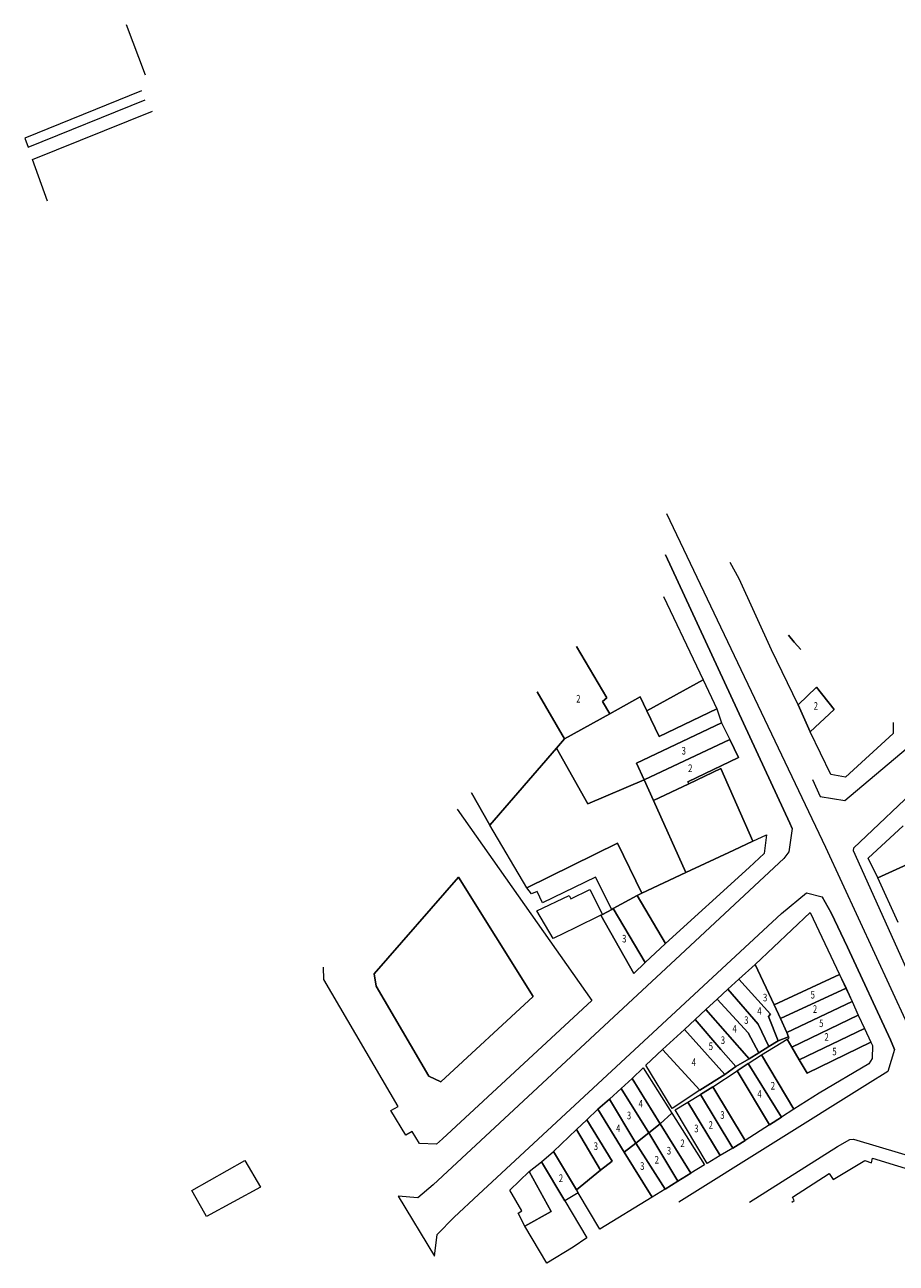
# Model space of a CAD drawing. Units: millimetres. Extents: x 58 to 7993, y -4524 to 3402.
# Drawn here: x 5247 to 5477, y -1902 to -1576 of the extents above; entities that cross this region are included whole.
import ezdxf
from ezdxf.enums import TextEntityAlignment as Align

# ---------------------------------------------------------------- set-up
doc = ezdxf.new("R2010")
doc.units = ezdxf.units.MM
doc.layers.add('_004_BUILDIG', color=4, linetype='Continuous')
doc.styles.add('txt', font='vn_vni.shx', dxfattribs={"width": 0.7, "height": 1})

msp = doc.modelspace()

# ---------------------------------------------------------------- linework, layer by layer
at = {"layer": '_004_BUILDIG', "color": 251, "linetype": 'Continuous', "lineweight": 0}
for p, q in [((5278.86, -1589.14), (5273.84, -1575.85)), ((5277.86, -1593.23), (5247.04, -1605.72)), ((5247.96, -1608.09), (5278.78, -1595.6)), ((5249.05, -1611.38), (5280.76, -1598.6)), ((5247.04, -1605.72), (5247.96, -1608.09)), ((5253.08, -1622.33), (5249.05, -1611.38)), ((5458.37, -1792.78), (5416.38, -1704.81)), ((5416.07, -1715.63), (5448.87, -1786.31)), ((5448.86, -1786.31), (5416.07, -1715.63)), ((5435.49, -1721.88), (5433.09, -1717.6)), ((5443.98, -1740.63), (5435.49, -1721.88)), ((5415.56, -1726.58), (5424.2, -1744.86)), ((5448.52, -1736.74), (5449.99, -1738.61)), ((5448.52, -1736.74), (5449.99, -1738.61)), ((5448.52, -1736.74), (5449.99, -1738.61)), ((5448.52, -1736.74), (5449.99, -1738.61)), ((5449.99, -1738.61), (5448.52, -1736.74)), ((5448.52, -1736.74), (5449.99, -1738.61)), ((5392.59, -1739.72), (5400.56, -1753.3)), ((5392.59, -1739.72), (5400.56, -1753.3)), ((5392.59, -1739.72), (5400.56, -1753.3)), ((5392.59, -1739.72), (5400.56, -1753.3)), ((5392.59, -1739.72), (5400.56, -1753.3)), ((5400.56, -1753.3), (5392.59, -1739.72)), ((5451.79, -1740.56), (5449.99, -1738.61)), ((5451.79, -1740.56), (5449.99, -1738.61)), ((5451.79, -1740.56), (5449.99, -1738.61)), ((5451.79, -1740.56), (5449.99, -1738.61)), ((5451.79, -1740.56), (5449.99, -1738.61)), ((5449.99, -1738.61), (5451.79, -1740.56)), ((5451.05, -1755.17), (5443.98, -1740.63)), ((5424.2, -1744.86), (5426, -1748.58)), ((5411.14, -1756.72), (5426, -1748.58)), ((5426, -1748.58), (5411.14, -1756.72)), ((5426, -1748.58), (5429.62, -1756.17)), ((5389.39, -1764.07), (5382.24, -1751.67)), ((5389.39, -1764.07), (5382.24, -1751.67)), ((5389.39, -1764.07), (5382.24, -1751.67)), ((5389.39, -1764.07), (5382.24, -1751.67)), ((5382.24, -1751.67), (5389.39, -1764.07)), ((5389.39, -1764.07), (5382.24, -1751.67)), ((5401.33, -1757.51), (5409.39, -1753.07)), ((5409.39, -1753.07), (5401.33, -1757.51)), ((5409.39, -1753.07), (5411.14, -1756.72)), ((5411.14, -1756.72), (5409.39, -1753.07)), ((5455.91, -1750.5), (5451.04, -1755.17)), ((5455.91, -1750.5), (5451.04, -1755.17)), ((5455.91, -1750.5), (5451.04, -1755.17)), ((5455.91, -1750.5), (5451.04, -1755.17)), ((5451.05, -1755.17), (5455.91, -1750.5)), ((5455.91, -1750.5), (5451.05, -1755.17)), ((5460.55, -1756.37), (5455.91, -1750.5)), ((5460.55, -1756.37), (5455.91, -1750.5)), ((5460.55, -1756.37), (5455.91, -1750.5)), ((5460.55, -1756.37), (5455.91, -1750.5)), ((5455.91, -1750.5), (5460.55, -1756.37)), ((5460.55, -1756.37), (5455.91, -1750.5)), ((5400.56, -1753.3), (5399.44, -1754.27)), ((5400.56, -1753.3), (5399.44, -1754.27)), ((5400.56, -1753.3), (5399.44, -1754.27)), ((5400.56, -1753.3), (5399.44, -1754.27)), ((5400.56, -1753.3), (5399.44, -1754.27)), ((5399.44, -1754.27), (5400.56, -1753.3)), ((5399.44, -1754.27), (5401.33, -1757.51)), ((5399.44, -1754.27), (5401.33, -1757.51)), ((5399.44, -1754.27), (5401.33, -1757.51)), ((5399.44, -1754.27), (5401.33, -1757.51)), ((5399.44, -1754.27), (5401.33, -1757.51)), ((5401.33, -1757.51), (5399.44, -1754.27)), ((5414.38, -1763.49), (5429.62, -1756.17)), ((5429.62, -1756.17), (5414.38, -1763.49)), ((5429.62, -1756.17), (5430.85, -1759.86)), ((5451.04, -1755.17), (5454.24, -1762.23)), ((5451.04, -1755.17), (5454.24, -1762.23)), ((5451.04, -1755.17), (5454.24, -1762.23)), ((5451.04, -1755.17), (5454.24, -1762.23)), ((5454.25, -1762.23), (5451.05, -1755.17)), ((5454.24, -1762.23), (5460.55, -1756.37)), ((5454.24, -1762.23), (5460.55, -1756.37)), ((5454.24, -1762.23), (5460.55, -1756.37)), ((5454.24, -1762.23), (5460.55, -1756.37)), ((5460.55, -1756.37), (5454.25, -1762.23)), ((5454.25, -1762.23), (5460.55, -1756.37)), ((5401.33, -1757.51), (5389.39, -1764.07)), ((5401.33, -1757.51), (5389.39, -1764.07)), ((5401.33, -1757.51), (5389.39, -1764.07)), ((5401.33, -1757.51), (5389.39, -1764.07)), ((5389.39, -1764.07), (5401.33, -1757.51)), ((5401.33, -1757.51), (5389.39, -1764.07)), ((5411.14, -1756.72), (5414.38, -1763.49)), ((5414.38, -1763.49), (5411.14, -1756.72)), ((5476.07, -1759.81), (5476.11, -1762.71)), ((5430.85, -1759.86), (5408.41, -1770.54)), ((5408.41, -1770.54), (5430.85, -1759.86)), ((5408.42, -1770.54), (5430.85, -1759.86)), ((5408.42, -1770.54), (5430.85, -1759.86)), ((5430.85, -1759.86), (5433, -1764.27)), ((5430.85, -1759.86), (5433, -1764.27)), ((5430.85, -1759.86), (5433, -1764.27)), ((5459.64, -1773.52), (5454.25, -1762.23)), ((5476.11, -1762.71), (5463.55, -1774.25)), ((5387.27, -1766.53), (5389.39, -1764.07)), ((5387.27, -1766.53), (5389.39, -1764.07)), ((5387.27, -1766.53), (5389.39, -1764.07)), ((5389.39, -1764.07), (5387.27, -1766.53)), ((5433, -1764.27), (5410.44, -1774.95)), ((5433, -1764.27), (5410.44, -1774.95)), ((5410.44, -1774.95), (5433, -1764.27)), ((5433, -1764.27), (5410.44, -1774.95)), ((5435.28, -1769.01), (5433, -1764.27)), ((5435.28, -1769.01), (5433, -1764.27)), ((5433, -1764.27), (5435.28, -1769.01)), ((5463.37, -1780.39), (5481.2, -1765.35)), ((5369.74, -1786.89), (5387.27, -1766.53)), ((5369.74, -1786.89), (5387.27, -1766.53)), ((5387.27, -1766.53), (5369.74, -1786.89)), ((5369.74, -1786.89), (5387.27, -1766.53)), ((5395.54, -1781.26), (5387.27, -1766.53)), ((5387.27, -1766.53), (5395.54, -1781.26)), ((5421.91, -1775.41), (5435.28, -1769.01)), ((5421.91, -1775.41), (5435.28, -1769.01)), ((5435.28, -1769.01), (5421.91, -1775.41)), ((5408.41, -1770.54), (5410.44, -1774.95)), ((5410.44, -1774.95), (5408.41, -1770.54)), ((5410.44, -1774.95), (5408.42, -1770.54)), ((5410.44, -1774.95), (5408.42, -1770.54)), ((5430.62, -1771.94), (5422.17, -1775.98)), ((5430.62, -1771.94), (5422.17, -1775.98)), ((5422.17, -1775.98), (5430.62, -1771.94)), ((5439.13, -1791.06), (5430.62, -1771.94)), ((5439.13, -1791.06), (5430.62, -1771.94)), ((5430.62, -1771.94), (5439.13, -1791.06)), ((5488.09, -1771.64), (5465.66, -1792.9)), ((5410.44, -1774.95), (5395.54, -1781.26)), ((5395.54, -1781.26), (5410.44, -1774.95)), ((5410.44, -1774.95), (5412.87, -1780.33)), ((5410.44, -1774.95), (5412.87, -1780.33)), ((5412.87, -1780.33), (5410.44, -1774.95)), ((5410.44, -1774.95), (5412.87, -1780.33)), ((5412.87, -1780.33), (5422.17, -1775.98)), ((5412.87, -1780.33), (5422.17, -1775.98)), ((5412.87, -1780.33), (5422.17, -1775.98)), ((5422.17, -1775.98), (5412.87, -1780.33)), ((5422.17, -1775.98), (5421.91, -1775.41)), ((5422.17, -1775.98), (5421.91, -1775.41)), ((5421.91, -1775.41), (5422.17, -1775.98)), ((5454.81, -1774.84), (5456.88, -1779.31)), ((5463.55, -1774.25), (5459.64, -1773.52)), ((5364.88, -1778.34), (5369.74, -1786.89)), ((5364.88, -1778.34), (5369.74, -1786.89)), ((5369.74, -1786.89), (5364.88, -1778.34)), ((5456.88, -1779.31), (5463.37, -1780.39)), ((5361.12, -1782.65), (5396.59, -1833.08)), ((5412.87, -1780.33), (5421.41, -1799.31)), ((5412.87, -1780.33), (5421.41, -1799.31)), ((5421.41, -1799.31), (5412.87, -1780.33)), ((5412.87, -1780.33), (5421.41, -1799.31)), ((5379.51, -1803.34), (5369.74, -1786.89)), ((5449.47, -1787.78), (5448.55, -1793.86)), ((5449.47, -1787.78), (5448.86, -1786.31)), ((5448.87, -1786.31), (5449.47, -1787.78)), ((5469.54, -1795.54), (5478.72, -1787.07)), ((5379.51, -1803.34), (5403.37, -1791.59)), ((5403.37, -1791.59), (5379.51, -1803.34)), ((5403.37, -1791.59), (5409.85, -1804.82)), ((5409.85, -1804.82), (5403.37, -1791.59)), ((5434.08, -1793.41), (5439.13, -1791.06)), ((5434.08, -1793.41), (5439.13, -1791.06)), ((5439.13, -1791.06), (5434.08, -1793.41)), ((5434.08, -1793.41), (5439.13, -1791.06)), ((5439.13, -1791.06), (5442.7, -1789.41)), ((5442.7, -1789.41), (5442.08, -1794.36)), ((5447.26, -1795.62), (5418.66, -1822.29)), ((5421.41, -1799.31), (5434.08, -1793.41)), ((5421.41, -1799.31), (5434.08, -1793.41)), ((5434.08, -1793.41), (5421.41, -1799.31)), ((5421.41, -1799.31), (5434.08, -1793.41)), ((5442.08, -1794.36), (5438.12, -1798)), ((5448.55, -1793.86), (5447.26, -1795.62)), ((5501.49, -1886.21), (5458.37, -1792.78)), ((5465.66, -1792.9), (5465.56, -1793.51)), ((5465.56, -1793.51), (5500.93, -1872.29)), ((5465.56, -1793.51), (5500.93, -1872.29)), ((5472.05, -1800.74), (5469.54, -1795.54)), ((5472.05, -1800.74), (5483.71, -1795.44)), ((5483.71, -1795.44), (5472.05, -1800.74)), ((5438.12, -1798), (5416.06, -1818.1)), ((5339.24, -1826.08), (5361.45, -1800.61)), ((5361.45, -1800.61), (5339.24, -1826.08)), ((5361.45, -1800.61), (5381.11, -1832.03)), ((5381.11, -1832.03), (5361.45, -1800.61)), ((5397.56, -1800.58), (5383.64, -1807.33)), ((5401.9, -1809.07), (5397.56, -1800.58)), ((5421.41, -1799.31), (5409.85, -1804.82)), ((5409.85, -1804.82), (5421.41, -1799.31)), ((5477.42, -1812.48), (5472.05, -1800.74)), ((5380.7, -1804.95), (5379.51, -1803.34)), ((5382.17, -1804.31), (5380.7, -1804.95)), ((5382.1, -1809.47), (5390.62, -1805.38)), ((5383.64, -1807.33), (5382.17, -1804.31)), ((5390.62, -1805.38), (5391.12, -1806.29)), ((5391.12, -1806.29), (5396.06, -1803.82)), ((5396.06, -1803.82), (5399.41, -1810.42)), ((5408.54, -1805.44), (5402.29, -1808.86)), ((5402.29, -1808.86), (5408.54, -1805.44)), ((5409.85, -1804.82), (5408.54, -1805.44)), ((5408.54, -1805.44), (5409.85, -1804.82)), ((5408.54, -1805.44), (5416.06, -1818.1)), ((5416.06, -1818.1), (5408.54, -1805.44)), ((5446.66, -1810.12), (5453.28, -1804.67)), ((5453.28, -1804.67), (5457.41, -1805.73)), ((5457.41, -1805.73), (5459.79, -1809.94)), ((5459.79, -1809.94), (5457.41, -1805.73)), ((5366.77, -1884.26), (5446.66, -1810.12)), ((5386.42, -1816.71), (5382.1, -1809.47)), ((5399.02, -1810.61), (5392.19, -1813.92)), ((5399.41, -1810.42), (5399.02, -1810.61)), ((5399.41, -1810.42), (5399.02, -1810.61)), ((5399.02, -1810.61), (5399.41, -1810.42)), ((5399.41, -1810.42), (5399.02, -1810.61)), ((5399.02, -1810.61), (5407.69, -1825.93)), ((5399.02, -1810.61), (5407.69, -1825.93)), ((5407.69, -1825.93), (5399.02, -1810.61)), ((5401.9, -1809.07), (5399.41, -1810.42)), ((5401.9, -1809.07), (5399.41, -1810.42)), ((5399.41, -1810.42), (5401.9, -1809.07)), ((5402.29, -1808.86), (5401.9, -1809.07)), ((5402.29, -1808.86), (5401.9, -1809.07)), ((5401.9, -1809.07), (5402.29, -1808.86)), ((5402.29, -1808.86), (5401.9, -1809.07)), ((5410.66, -1823.06), (5402.29, -1808.86)), ((5410.66, -1823.06), (5402.29, -1808.86)), ((5402.29, -1808.86), (5410.66, -1823.06)), ((5410.66, -1823.06), (5402.29, -1808.86)), ((5439.67, -1823.55), (5454.24, -1809.91)), ((5454.24, -1809.91), (5461.98, -1826.19)), ((5459.79, -1809.94), (5464.05, -1819.02)), ((5464.05, -1819.02), (5459.79, -1809.94)), ((5392.19, -1813.92), (5386.42, -1816.71)), ((5416.06, -1818.1), (5410.66, -1823.06)), ((5464.05, -1819.02), (5475.42, -1843.43)), ((5475.42, -1843.43), (5464.05, -1819.02)), ((5325.9, -1827.59), (5325.85, -1824.33)), ((5418.66, -1822.29), (5354.75, -1881.69)), ((5407.69, -1825.93), (5410.66, -1823.06)), ((5407.69, -1825.93), (5410.66, -1823.06)), ((5410.66, -1823.06), (5407.69, -1825.93)), ((5439.67, -1823.55), (5435.39, -1827.48)), ((5439.67, -1823.55), (5435.39, -1827.48)), ((5435.39, -1827.48), (5439.67, -1823.55)), ((5444.72, -1834.24), (5439.67, -1823.55)), ((5444.72, -1834.24), (5439.67, -1823.55)), ((5439.67, -1823.55), (5444.72, -1834.24)), ((5444.72, -1834.24), (5439.67, -1823.55)), ((5345.51, -1861.05), (5325.9, -1827.59)), ((5339.72, -1829.31), (5339.24, -1826.08)), ((5339.24, -1826.08), (5339.72, -1829.31)), ((5435.39, -1827.48), (5432.53, -1830.13)), ((5435.39, -1827.48), (5432.53, -1830.13)), ((5432.53, -1830.13), (5435.39, -1827.48)), ((5435.39, -1827.48), (5443.77, -1836.68)), ((5435.39, -1827.48), (5443.77, -1836.68)), ((5435.39, -1827.48), (5443.77, -1836.68)), ((5443.77, -1836.68), (5435.39, -1827.48)), ((5444.72, -1834.24), (5461.98, -1826.19)), ((5444.72, -1834.24), (5461.98, -1826.19)), ((5444.72, -1834.24), (5461.98, -1826.19)), ((5461.98, -1826.19), (5444.72, -1834.24)), ((5461.98, -1826.19), (5463.67, -1829.87)), ((5461.98, -1826.19), (5463.67, -1829.87)), ((5461.98, -1826.19), (5463.68, -1829.87)), ((5353.64, -1853.03), (5339.72, -1829.31)), ((5339.72, -1829.31), (5353.64, -1853.03)), ((5432.53, -1830.13), (5429.65, -1832.75)), ((5432.53, -1830.13), (5429.65, -1832.75)), ((5429.65, -1832.75), (5432.53, -1830.13)), ((5432.53, -1830.13), (5440.49, -1839.32)), ((5432.53, -1830.13), (5440.49, -1839.32)), ((5432.53, -1830.13), (5440.49, -1839.32)), ((5440.49, -1839.32), (5432.53, -1830.13)), ((5446.42, -1837.87), (5463.67, -1829.87)), ((5446.42, -1837.87), (5463.67, -1829.87)), ((5463.68, -1829.87), (5446.43, -1837.87)), ((5446.43, -1837.87), (5463.68, -1829.87)), ((5463.67, -1829.87), (5465.29, -1833.36)), ((5463.67, -1829.87), (5465.29, -1833.36)), ((5463.68, -1829.87), (5465.29, -1833.36)), ((5381.11, -1832.03), (5356.83, -1854.56)), ((5356.83, -1854.56), (5381.11, -1832.03)), ((5396.59, -1833.08), (5357.25, -1869.52)), ((5429.65, -1832.75), (5426.71, -1835.47)), ((5429.65, -1832.75), (5426.71, -1835.47)), ((5426.71, -1835.47), (5429.65, -1832.75)), ((5429.65, -1832.75), (5437.86, -1841.62)), ((5429.65, -1832.75), (5437.86, -1841.62)), ((5429.65, -1832.75), (5437.86, -1841.62)), ((5437.86, -1841.62), (5429.65, -1832.75)), ((5446.42, -1837.87), (5444.72, -1834.24)), ((5446.42, -1837.87), (5444.72, -1834.24)), ((5444.72, -1834.24), (5446.43, -1837.87)), ((5446.43, -1837.87), (5444.72, -1834.24)), ((5448.03, -1841.56), (5465.29, -1833.36)), ((5448.03, -1841.56), (5465.29, -1833.36)), ((5465.29, -1833.36), (5448.03, -1841.56)), ((5448.03, -1841.56), (5465.29, -1833.36)), ((5465.29, -1833.36), (5466.9, -1836.95)), ((5465.29, -1833.36), (5466.9, -1836.95)), ((5465.29, -1833.36), (5466.9, -1836.95)), ((5423.88, -1838.13), (5421.08, -1840.7)), ((5423.88, -1838.13), (5421.08, -1840.7)), ((5421.09, -1840.71), (5423.88, -1838.13)), ((5426.71, -1835.47), (5423.88, -1838.13)), ((5426.71, -1835.47), (5423.88, -1838.13)), ((5423.88, -1838.13), (5426.71, -1835.47)), ((5423.88, -1838.13), (5430.68, -1845.98)), ((5423.88, -1838.13), (5430.68, -1845.98)), ((5423.88, -1838.13), (5430.68, -1845.98)), ((5430.68, -1845.98), (5423.88, -1838.13)), ((5426.71, -1835.47), (5438.17, -1848.5)), ((5426.71, -1835.47), (5438.17, -1848.5)), ((5426.71, -1835.47), (5438.17, -1848.5)), ((5438.17, -1848.5), (5426.71, -1835.47)), ((5443.77, -1836.68), (5443.2, -1837.34)), ((5443.77, -1836.68), (5443.2, -1837.34)), ((5443.77, -1836.68), (5443.2, -1837.34)), ((5443.2, -1837.34), (5443.77, -1836.68)), ((5443.2, -1837.34), (5445.81, -1843.69)), ((5443.2, -1837.34), (5445.81, -1843.69)), ((5443.2, -1837.34), (5445.81, -1843.69)), ((5445.81, -1843.69), (5443.2, -1837.34)), ((5448.03, -1841.56), (5446.42, -1837.87)), ((5448.03, -1841.56), (5446.42, -1837.87)), ((5446.43, -1837.87), (5448.03, -1841.56)), ((5448.03, -1841.56), (5446.43, -1837.87)), ((5449.38, -1845.43), (5466.9, -1836.95)), ((5449.38, -1845.43), (5466.9, -1836.95)), ((5466.9, -1836.95), (5449.38, -1845.43)), ((5449.38, -1845.43), (5466.9, -1836.95)), ((5466.9, -1836.95), (5468.54, -1840.49)), ((5466.9, -1836.95), (5468.54, -1840.49)), ((5466.9, -1836.95), (5468.55, -1840.49)), ((5421.08, -1840.7), (5415.23, -1846.02)), ((5421.08, -1840.7), (5415.23, -1846.02)), ((5415.23, -1846.02), (5421.09, -1840.71)), ((5421.08, -1840.7), (5431.71, -1852.63)), ((5421.08, -1840.7), (5431.71, -1852.63)), ((5421.09, -1840.71), (5431.71, -1852.63)), ((5431.71, -1852.63), (5421.09, -1840.71)), ((5440.49, -1839.32), (5443.35, -1845.24)), ((5440.49, -1839.32), (5443.35, -1845.24)), ((5440.49, -1839.32), (5443.35, -1845.24)), ((5443.35, -1845.24), (5440.49, -1839.32)), ((5451.36, -1848.76), (5468.54, -1840.49)), ((5451.36, -1848.76), (5468.54, -1840.49)), ((5468.55, -1840.49), (5451.36, -1848.76)), ((5451.36, -1848.76), (5468.55, -1840.49)), ((5468.54, -1840.49), (5470.22, -1844.05)), ((5468.54, -1840.49), (5470.22, -1844.05)), ((5468.55, -1840.49), (5470.22, -1844.05)), ((5437.86, -1841.62), (5440.69, -1846.85)), ((5437.86, -1841.62), (5440.69, -1846.85)), ((5437.86, -1841.62), (5440.69, -1846.85)), ((5440.69, -1846.85), (5437.86, -1841.62)), ((5441.35, -1847.38), (5448.11, -1843.3)), ((5443.35, -1845.24), (5445.81, -1843.69)), ((5443.35, -1845.24), (5445.81, -1843.69)), ((5445.81, -1843.69), (5443.35, -1845.24)), ((5445.81, -1843.69), (5448.52, -1842.65)), ((5445.81, -1843.69), (5448.52, -1842.65)), ((5448.52, -1842.65), (5445.81, -1843.69)), ((5448.52, -1842.65), (5448.03, -1841.56)), ((5448.52, -1842.65), (5448.03, -1841.56)), ((5448.03, -1841.56), (5448.52, -1842.65)), ((5448.52, -1842.65), (5448.03, -1841.56)), ((5448.11, -1843.3), (5448.67, -1842.99)), ((5448.11, -1843.3), (5448.67, -1842.99)), ((5448.11, -1843.3), (5448.67, -1842.99)), ((5449.38, -1845.43), (5448.11, -1843.3)), ((5449.38, -1845.43), (5448.11, -1843.3)), ((5449.38, -1845.43), (5448.11, -1843.3)), ((5448.11, -1843.3), (5449.38, -1845.43)), ((5448.67, -1842.99), (5448.52, -1842.65)), ((5448.67, -1842.99), (5448.52, -1842.65)), ((5448.67, -1842.99), (5448.52, -1842.65)), ((5470.22, -1844.05), (5453.45, -1852.27)), ((5470.22, -1844.05), (5453.45, -1852.27)), ((5470.22, -1844.05), (5453.45, -1852.27)), ((5453.45, -1852.27), (5470.22, -1844.05)), ((5470.22, -1844.05), (5470.69, -1844.96)), ((5475.42, -1843.43), (5476.43, -1846)), ((5476.43, -1846), (5475.42, -1843.43)), ((5410.86, -1850.17), (5415.23, -1846.02)), ((5415.23, -1846.02), (5425.14, -1856.76)), ((5415.23, -1846.02), (5425.14, -1856.76)), ((5425.14, -1856.76), (5415.23, -1846.02)), ((5415.23, -1846.02), (5425.14, -1856.76)), ((5430.68, -1845.98), (5434.6, -1850.45)), ((5430.68, -1845.98), (5434.6, -1850.45)), ((5430.68, -1845.98), (5434.6, -1850.45)), ((5434.6, -1850.45), (5430.68, -1845.98)), ((5437.87, -1849.68), (5441.35, -1847.38)), ((5437.87, -1849.68), (5441.35, -1847.38)), ((5437.87, -1849.68), (5441.35, -1847.38)), ((5438.17, -1848.5), (5440.69, -1846.85)), ((5438.17, -1848.5), (5440.69, -1846.85)), ((5440.69, -1846.85), (5438.17, -1848.5)), ((5440.69, -1846.85), (5443.35, -1845.24)), ((5440.69, -1846.85), (5443.35, -1845.24)), ((5443.35, -1845.24), (5440.69, -1846.85)), ((5441.35, -1847.38), (5449.92, -1861.77)), ((5441.35, -1847.38), (5449.92, -1861.77)), ((5441.35, -1847.38), (5449.92, -1861.77)), ((5449.92, -1861.77), (5441.35, -1847.38)), ((5449.38, -1845.43), (5451.36, -1848.76)), ((5449.38, -1845.43), (5451.36, -1848.76)), ((5451.36, -1848.76), (5449.38, -1845.43)), ((5449.38, -1845.43), (5451.36, -1848.76)), ((5470.69, -1844.96), (5470.61, -1848.34)), ((5476.43, -1846), (5474.73, -1851.77)), ((5407.29, -1853.61), (5410.21, -1850.83)), ((5407.29, -1853.61), (5410.21, -1850.84)), ((5407.29, -1853.61), (5410.21, -1850.84)), ((5410.21, -1850.83), (5417.74, -1862.77)), ((5410.21, -1850.84), (5417.74, -1862.77)), ((5410.21, -1850.84), (5417.74, -1862.77)), ((5417.82, -1861.6), (5410.86, -1850.17)), ((5431.71, -1852.63), (5434.6, -1850.45)), ((5431.71, -1852.63), (5434.6, -1850.45)), ((5434.6, -1850.45), (5431.71, -1852.63)), ((5434.6, -1850.45), (5438.17, -1848.5)), ((5434.6, -1850.45), (5438.17, -1848.5)), ((5438.17, -1848.5), (5434.6, -1850.45)), ((5437.87, -1849.68), (5434.93, -1851.62)), ((5437.87, -1849.68), (5434.93, -1851.62)), ((5434.93, -1851.62), (5437.87, -1849.68)), ((5446.68, -1863.8), (5437.87, -1849.68)), ((5446.68, -1863.8), (5437.87, -1849.68)), ((5446.68, -1863.8), (5437.87, -1849.68)), ((5437.87, -1849.68), (5446.68, -1863.8)), ((5453.45, -1852.27), (5451.36, -1848.76)), ((5453.45, -1852.27), (5451.36, -1848.76)), ((5453.45, -1852.27), (5451.36, -1848.76)), ((5451.36, -1848.76), (5453.45, -1852.27)), ((5469.66, -1849.74), (5456.56, -1857.52)), ((5470.61, -1848.34), (5469.66, -1849.74)), ((5356.83, -1854.56), (5353.64, -1853.03)), ((5353.64, -1853.03), (5356.83, -1854.56)), ((5407.29, -1853.61), (5404.35, -1856.32)), ((5407.29, -1853.61), (5404.35, -1856.32)), ((5404.35, -1856.32), (5407.29, -1853.61)), ((5414.64, -1865.57), (5407.29, -1853.61)), ((5414.64, -1865.57), (5407.29, -1853.61)), ((5407.29, -1853.61), (5414.64, -1865.57)), ((5414.64, -1865.57), (5407.29, -1853.61)), ((5425.14, -1856.76), (5431.71, -1852.63)), ((5425.14, -1856.76), (5431.71, -1852.63)), ((5431.71, -1852.63), (5425.14, -1856.76)), ((5428.52, -1855.84), (5434.93, -1851.62)), ((5434.93, -1851.62), (5443.5, -1865.83)), ((5434.93, -1851.62), (5443.5, -1865.83)), ((5443.5, -1865.83), (5434.93, -1851.62)), ((5434.93, -1851.62), (5443.5, -1865.83)), ((5474.73, -1851.77), (5469.35, -1855.13)), ((5404.35, -1856.32), (5401.28, -1859.06)), ((5404.35, -1856.32), (5401.28, -1859.06)), ((5401.28, -1859.06), (5404.35, -1856.32)), ((5411.66, -1867.98), (5404.35, -1856.32)), ((5411.66, -1867.98), (5404.35, -1856.32)), ((5411.67, -1867.98), (5404.35, -1856.32)), ((5404.35, -1856.32), (5411.67, -1867.98)), ((5425.14, -1856.76), (5417.82, -1861.6)), ((5469.35, -1855.13), (5419.55, -1886.21)), ((5428.52, -1855.84), (5425.28, -1857.84)), ((5428.52, -1855.84), (5425.28, -1857.84)), ((5425.28, -1857.84), (5428.52, -1855.84)), ((5437.08, -1870), (5428.52, -1855.84)), ((5437.08, -1870), (5428.52, -1855.84)), ((5428.52, -1855.84), (5437.08, -1870)), ((5437.08, -1870), (5428.52, -1855.84)), ((5456.56, -1857.52), (5449.92, -1861.77)), ((5401.28, -1859.06), (5398.25, -1861.76)), ((5401.28, -1859.06), (5398.25, -1861.76)), ((5398.25, -1861.76), (5401.28, -1859.06)), ((5408.23, -1870.67), (5401.28, -1859.06)), ((5408.23, -1870.67), (5401.28, -1859.06)), ((5408.23, -1870.68), (5401.28, -1859.06)), ((5401.28, -1859.06), (5408.23, -1870.68)), ((5418.61, -1861.91), (5421.91, -1859.89)), ((5418.61, -1861.91), (5421.91, -1859.89)), ((5418.61, -1861.91), (5421.91, -1859.89)), ((5421.91, -1859.89), (5425.28, -1857.84)), ((5421.91, -1859.89), (5425.28, -1857.84)), ((5421.91, -1859.89), (5425.28, -1857.84)), ((5421.91, -1859.89), (5430.46, -1873.96)), ((5421.91, -1859.89), (5430.46, -1873.96)), ((5430.46, -1873.97), (5421.91, -1859.89)), ((5421.91, -1859.89), (5430.46, -1873.97)), ((5425.28, -1857.84), (5433.84, -1871.99)), ((5425.28, -1857.84), (5433.84, -1871.99)), ((5433.84, -1871.99), (5425.28, -1857.84)), ((5425.28, -1857.84), (5433.84, -1871.99)), ((5343.6, -1862.06), (5345.51, -1861.05)), ((5347.55, -1868.55), (5343.6, -1862.06)), ((5395.3, -1864.58), (5398.25, -1861.76)), ((5398.25, -1861.76), (5405.12, -1873.07)), ((5398.25, -1861.76), (5405.12, -1873.07)), ((5405.13, -1873.07), (5398.25, -1861.76)), ((5398.25, -1861.76), (5405.13, -1873.07)), ((5417.74, -1862.77), (5414.64, -1865.57)), ((5417.74, -1862.77), (5414.64, -1865.57)), ((5414.64, -1865.57), (5417.74, -1862.77)), ((5417.74, -1862.77), (5414.64, -1865.57)), ((5417.74, -1862.77), (5426.32, -1876.43)), ((5417.74, -1862.77), (5426.32, -1876.43)), ((5417.74, -1862.77), (5426.32, -1876.43)), ((5427.05, -1876.03), (5418.61, -1861.91)), ((5427.05, -1876.03), (5418.61, -1861.91)), ((5427.05, -1876.03), (5418.61, -1861.91)), ((5443.5, -1865.83), (5446.68, -1863.8)), ((5443.5, -1865.83), (5446.68, -1863.8)), ((5446.68, -1863.8), (5443.5, -1865.83)), ((5449.92, -1861.77), (5446.68, -1863.8)), ((5449.92, -1861.77), (5446.68, -1863.8)), ((5449.92, -1861.77), (5446.68, -1863.8)), ((5386.53, -1872.89), (5392.57, -1867.06)), ((5386.53, -1872.89), (5392.57, -1867.06)), ((5386.53, -1872.9), (5392.57, -1867.06)), ((5392.57, -1867.06), (5395.29, -1864.58)), ((5392.57, -1867.06), (5395.29, -1864.58)), ((5392.57, -1867.06), (5395.3, -1864.58)), ((5392.57, -1867.06), (5398.92, -1877.85)), ((5392.57, -1867.06), (5398.92, -1877.85)), ((5398.92, -1877.85), (5392.57, -1867.06)), ((5392.57, -1867.06), (5398.92, -1877.85)), ((5395.29, -1864.58), (5402.03, -1875.46)), ((5395.29, -1864.58), (5402.03, -1875.46)), ((5395.3, -1864.58), (5402.03, -1875.46)), ((5402.03, -1875.46), (5395.3, -1864.58)), ((5414.64, -1865.57), (5411.66, -1867.98)), ((5414.64, -1865.57), (5411.66, -1867.98)), ((5414.64, -1865.57), (5411.67, -1867.98)), ((5411.67, -1867.98), (5414.64, -1865.57)), ((5422.7, -1878.57), (5414.64, -1865.57)), ((5422.7, -1878.57), (5414.64, -1865.57)), ((5422.7, -1878.58), (5414.64, -1865.57)), ((5414.64, -1865.57), (5422.7, -1878.58)), ((5443.5, -1865.83), (5437.08, -1870)), ((5349.23, -1867.6), (5347.55, -1868.55)), ((5351.2, -1870.76), (5349.23, -1867.6)), ((5355.62, -1870.96), (5351.2, -1870.76)), ((5357.25, -1869.52), (5355.62, -1870.96)), ((5405.12, -1873.07), (5408.23, -1870.67)), ((5405.12, -1873.07), (5408.23, -1870.67)), ((5408.23, -1870.68), (5405.13, -1873.07)), ((5405.13, -1873.07), (5408.23, -1870.68)), ((5411.66, -1867.98), (5408.23, -1870.67)), ((5411.66, -1867.98), (5408.23, -1870.67)), ((5411.67, -1867.98), (5408.23, -1870.68)), ((5408.23, -1870.68), (5411.67, -1867.98)), ((5408.23, -1870.67), (5415.97, -1882.79)), ((5408.23, -1870.67), (5415.97, -1882.79)), ((5415.97, -1882.78), (5408.23, -1870.68)), ((5408.23, -1870.68), (5415.97, -1882.78)), ((5419.34, -1880.67), (5411.66, -1867.98)), ((5419.34, -1880.67), (5411.66, -1867.98)), ((5419.34, -1880.67), (5411.67, -1867.98)), ((5411.67, -1867.98), (5419.34, -1880.67)), ((5433.84, -1871.99), (5437.08, -1870)), ((5433.84, -1871.99), (5437.08, -1870)), ((5437.08, -1870), (5433.84, -1871.99)), ((5461.46, -1871.61), (5464.64, -1869.69)), ((5464.64, -1869.69), (5465.68, -1869.64)), ((5465.68, -1869.64), (5490.91, -1877.23)), ((5383.31, -1875.63), (5386.53, -1872.89)), ((5383.31, -1875.63), (5386.53, -1872.89)), ((5383.32, -1875.64), (5386.53, -1872.9)), ((5386.53, -1872.89), (5392.54, -1883)), ((5386.53, -1872.89), (5392.54, -1883)), ((5392.54, -1883), (5386.53, -1872.9)), ((5386.53, -1872.9), (5392.54, -1883)), ((5412.57, -1884.95), (5405.12, -1873.07)), ((5412.57, -1884.95), (5405.12, -1873.07)), ((5412.57, -1884.95), (5405.13, -1873.07)), ((5405.13, -1873.07), (5412.57, -1884.95)), ((5430.46, -1873.96), (5427.05, -1876.03)), ((5430.46, -1873.96), (5427.05, -1876.03)), ((5430.46, -1873.97), (5427.05, -1876.03)), ((5433.84, -1871.99), (5430.46, -1873.96)), ((5433.84, -1871.99), (5430.46, -1873.96)), ((5433.84, -1871.99), (5430.46, -1873.97)), ((5438.25, -1886.21), (5461.46, -1871.61)), ((5291.08, -1883.17), (5305.06, -1875.29)), ((5305.06, -1875.29), (5309.23, -1882.3)), ((5380.09, -1878.18), (5383.32, -1875.64)), ((5389.48, -1885.88), (5383.31, -1875.63)), ((5389.48, -1885.88), (5383.31, -1875.63)), ((5389.48, -1885.88), (5383.32, -1875.64)), ((5383.32, -1875.64), (5389.48, -1885.88)), ((5402.03, -1875.46), (5398.92, -1877.85)), ((5402.03, -1875.46), (5398.92, -1877.85)), ((5402.03, -1875.46), (5398.92, -1877.85)), ((5398.92, -1877.85), (5402.03, -1875.46)), ((5426.32, -1876.43), (5422.7, -1878.57)), ((5426.32, -1876.43), (5422.7, -1878.57)), ((5426.32, -1876.43), (5422.7, -1878.58)), ((5460.31, -1880.27), (5468.6, -1875.29)), ((5468.6, -1875.29), (5470.41, -1875.86)), ((5470.41, -1875.86), (5470.7, -1874.62)), ((5470.7, -1874.62), (5483.81, -1878.67)), ((5374.96, -1883.12), (5380.09, -1878.18)), ((5380.09, -1878.18), (5385.88, -1888.75)), ((5385.88, -1888.75), (5380.09, -1878.18)), ((5398.92, -1877.85), (5392.54, -1883)), ((5398.92, -1877.85), (5392.54, -1883)), ((5398.92, -1877.85), (5392.54, -1883)), ((5392.54, -1883), (5398.92, -1877.85)), ((5419.34, -1880.67), (5422.7, -1878.57)), ((5419.34, -1880.67), (5422.7, -1878.57)), ((5422.7, -1878.58), (5419.34, -1880.67)), ((5449.53, -1884.89), (5459.22, -1878.73)), ((5459.22, -1878.73), (5460.31, -1880.27)), ((5294.56, -1889.27), (5291.08, -1883.17)), ((5309.23, -1882.3), (5295, -1890.07)), ((5354.75, -1881.69), (5350.76, -1885.07)), ((5378.13, -1888.54), (5374.96, -1883.12)), ((5393, -1883.77), (5389.48, -1885.88)), ((5392.54, -1883), (5393, -1883.77)), ((5392.54, -1883), (5393, -1883.77)), ((5392.54, -1883), (5393, -1883.77)), ((5393, -1883.77), (5392.54, -1883)), ((5398.72, -1893.35), (5393, -1883.77)), ((5415.97, -1882.78), (5412.57, -1884.95)), ((5415.97, -1882.79), (5412.57, -1884.95)), ((5415.97, -1882.79), (5412.57, -1884.95)), ((5415.97, -1882.79), (5419.34, -1880.67)), ((5415.97, -1882.79), (5419.34, -1880.67)), ((5419.34, -1880.67), (5415.97, -1882.78)), ((5350.76, -1885.07), (5345.5, -1884.65)), ((5345.5, -1884.65), (5355.13, -1900.48)), ((5360.35, -1890.23), (5366.77, -1884.26)), ((5389.48, -1885.88), (5395.28, -1895.61)), ((5412.57, -1884.95), (5398.72, -1893.35)), ((5449.36, -1886.21), (5449.99, -1885.82)), ((5449.99, -1885.82), (5449.53, -1884.89)), ((5295, -1890.07), (5294.56, -1889.27)), ((5355.83, -1894.8), (5360.35, -1890.23)), ((5377.19, -1889.14), (5378.13, -1888.54)), ((5378.97, -1892.58), (5377.19, -1889.14)), ((5385.88, -1888.75), (5378.97, -1892.58)), ((5378.97, -1892.58), (5385.88, -1888.75)), ((5384.79, -1902.35), (5378.97, -1892.58)), ((5355.13, -1900.48), (5355.83, -1894.8)), ((5395.28, -1895.61), (5391.68, -1898.15)), ((5391.68, -1898.15), (5384.79, -1902.35))]:
    msp.add_line(p, q, dxfattribs=at)

# ---------------------------------------------------------------- texts
at = {"layer": '_004_BUILDIG', "color": 251, "linetype": 'Continuous', "lineweight": 0, "style": 'txt', "width": 0.75}
for s, p in [('2', (5393.06, -1753.79)), ('2', (5393.06, -1753.79)), ('2', (5393.06, -1753.79)), ('2', (5393.06, -1753.79)), ('2', (5455.7, -1755.69)), ('2', (5455.7, -1755.69)), ('2', (5455.7, -1755.69)), ('2', (5455.7, -1755.69)), ('3', (5420.88, -1767.51)), ('3', (5420.88, -1767.51)), ('2', (5422.59, -1772.11)), ('2', (5422.59, -1772.11)), ('3', (5405.18, -1817.04)), ('3', (5405.18, -1817.04)), ('3', (5442.34, -1832.57)), ('3', (5442.34, -1832.57)), ('5', (5454.91, -1831.83)), ('5', (5454.91, -1831.83)), ('4', (5440.82, -1836.12)), ('4', (5440.82, -1836.12)), ('2', (5455.5, -1835.6)), ('2', (5455.5, -1835.6)), ('3', (5437.38, -1838.51)), ('3', (5437.38, -1838.51)), ('5', (5457.15, -1839.36)), ('5', (5457.15, -1839.36)), ('4', (5434.29, -1840.8)), ('4', (5434.29, -1840.8)), ('5', (5428.02, -1845.39)), ('5', (5428.02, -1845.39)), ('3', (5431.2, -1843.8)), ('3', (5431.2, -1843.8)), ('2', (5458.56, -1842.96)), ('2', (5458.56, -1842.96)), ('5', (5460.63, -1846.79)), ('5', (5460.63, -1846.79)), ('4', (5423.52, -1849.63)), ('4', (5423.52, -1849.63)), ('4', (5440.86, -1857.98)), ('4', (5440.86, -1857.98)), ('2', (5444.38, -1855.83)), ('2', (5444.38, -1855.83)), ('4', (5409.52, -1860.55)), ('4', (5409.52, -1860.55)), ('3', (5406.42, -1863.65)), ('3', (5406.42, -1863.65)), ('3', (5431.08, -1863.53)), ('3', (5431.08, -1863.53)), ('4', (5403.59, -1867.04)), ('4', (5403.59, -1867.04)), ('3', (5424.2, -1867.09)), ('3', (5424.2, -1867.09)), ('2', (5427.99, -1866.17)), ('2', (5427.99, -1866.17)), ('3', (5397.69, -1871.74)), ('3', (5397.69, -1871.74)), ('2', (5420.53, -1870.99)), ('2', (5420.53, -1870.99)), ('2', (5413.76, -1875.35)), ('2', (5413.76, -1875.35)), ('3', (5416.97, -1872.94)), ('3', (5416.97, -1872.94)), ('3', (5409.93, -1876.98)), ('3', (5409.93, -1876.98)), ('2', (5388.48, -1880.19)), ('2', (5388.48, -1880.19))]:
    msp.add_text(s, height=2, dxfattribs=at).set_placement(p, align=Align.MIDDLE)

doc.saveas('drawing.dxf')
